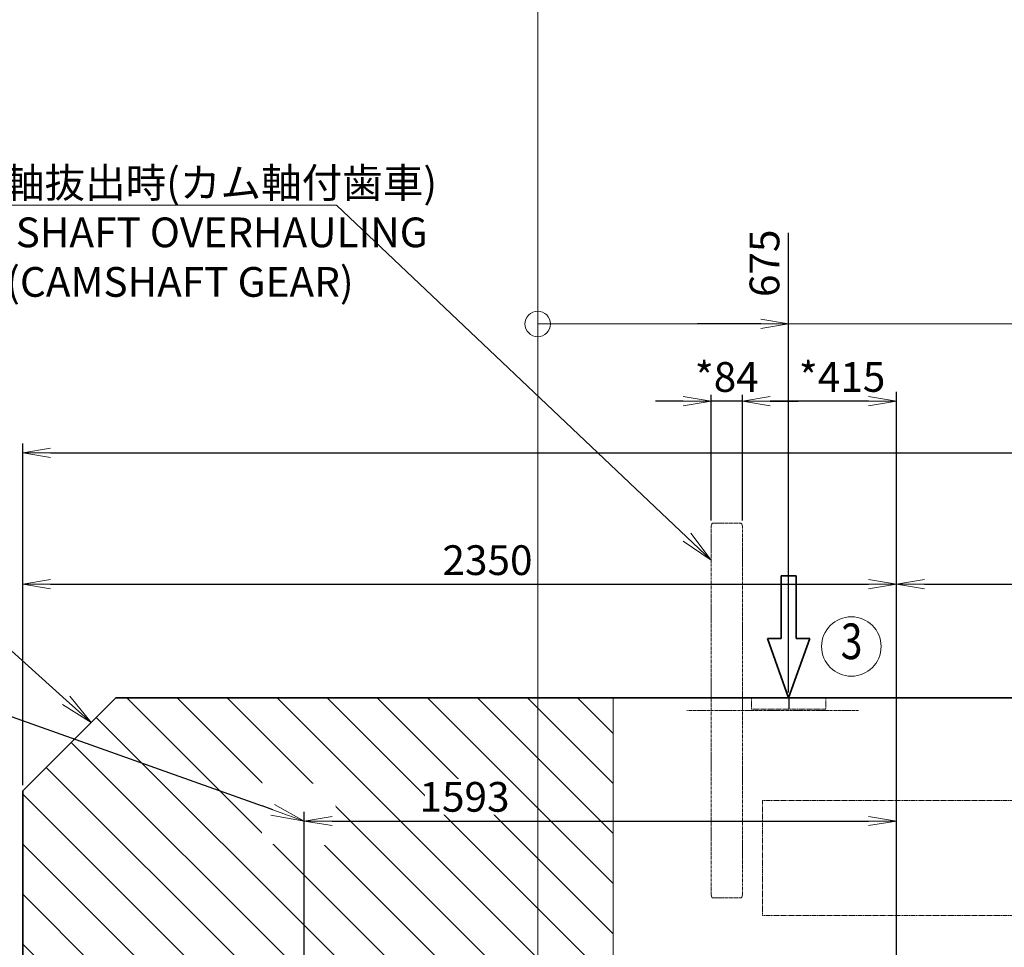
# Model space of a CAD drawing. Extents: x -25697 to -46, y -144 to 44475.
# Drawn here: x -21132 to -18483, y 33795 to 36291 of the extents above; entities that cross this region are included whole.
import ezdxf
from ezdxf import colors
from ezdxf.entities.mleader import LeaderData, LeaderLine
from ezdxf.enums import TextEntityAlignment as Align
from ezdxf.math import Vec2, Vec3

# ---------------------------------------------------------------- set-up
doc = ezdxf.new("R2010")
doc.units = 0
doc.header["$LTSCALE"] = 5
doc.header["$PDMODE"] = 1
for name, pattern in [('CENTER', [2, 1.25, -0.25, 0.25, -0.25]), ('DASHED', [0.75, 0.5, -0.25]), ('PHANTOM', [2.5, 1.25, -0.25, 0.25, -0.25, 0.25, -0.25])]:
    doc.linetypes.add(name, pattern=pattern)
doc.layers.get('0').update_dxf_attribs({"color": 255, "linetype": 'CONTINUOUS'})
doc.layers.get('Defpoints').update_dxf_attribs({"color": 251, "linetype": 'CONTINUOUS'})
for name, color, linetype, lineweight in [('CENT001', 213, 'CENTER', 18), ('DASH001', 30, 'DASHED', 18), ('DIM001', 255, 'CONTINUOUS', 18), ('LINE001', 2, 'CONTINUOUS', 18), ('LINE002', 4, 'CONTINUOUS', 35), ('PHAN001', 1, 'PHANTOM', 13)]:
    doc.layers.add(name, color=color, linetype=linetype, lineweight=lineweight)
doc.styles.add('Dim_std', font='simplex.shx', dxfattribs={"width": 0.8, "bigfont": 'extfont.shx'})
doc.styles.get("Standard").update_dxf_attribs({"font": 'simplex.shx', "width": 0.8, "bigfont": 'extfont.shx'})
doc.dimstyles.new('S1-25', dxfattribs={"dimscale": 25, "dimtxt": 3.2, "dimasz": 3, "dimexe": 1, "dimexo": 0.6, "dimgap": 1, "dimtad": 1, "dimdec": 3, "dimdsep": 46, "dimtxsty": 'Dim_std', "dimblk1": 'OPEN', "dimblk2": 'OPEN', "dimsah": 1, "dimcen": 0, "dimclrd": 256, "dimclre": 256, "dimclrt": 256, "dimadec": 3, "dimazin": 2, "dimtfac": 1, "dimtdec": 3, "dimtmove": 0, "dimatfit": 0, "dimldrblk": 'OPEN', "dimfxl": 1, "dimtfill": 1, "dimtolj": 1, "dimtzin": 0, "dimarcsym": 0})

# ---------------------------------------------------------------- blocks, each defined once
blk = doc.blocks.new('_OPEN')
at = {"color": 0, "linetype": 'ByBlock'}
for p, q in [((-1, 0.167), (0, 0)), ((0, 0), (-1, -0.167)), ((0, 0), (-1, 0))]:
    blk.add_line(p, q, dxfattribs=at)
blk = doc.blocks.new('*D60')
at = {"layer": 'Defpoints', "color": 0, "linetype": 'ByBlock', "transparency": 16777216}
for p in [(-18773.5, 34771.7), (-21123.5, 34215.9), (-18773.5, 33432.6)]:
    blk.add_point(p, dxfattribs=at)
at = {"layer": 'DIM001', "linetype": 'ByBlock', "lineweight": -2, "transparency": 16777216}
for p, q in [((-21123.5, 34230.9), (-21123.5, 34796.7)), ((-21048.5, 34771.7), (-18848.5, 34771.7)), ((-18773.5, 33447.6), (-18773.5, 34796.7))]:
    blk.add_line(p, q, dxfattribs=at)
at = {"layer": 'DIM001', "linetype": 'ByBlock', "lineweight": -2, "transparency": 16777216, "xscale": 75, "yscale": 75, "zscale": 75, "rotation": 180}
blk.add_blockref('_OPEN', (-21123.5, 34771.7), dxfattribs=at)
at = {"layer": 'DIM001', "linetype": 'ByBlock', "lineweight": -2, "transparency": 16777216, "xscale": 75, "yscale": 75, "zscale": 75}
blk.add_blockref('_OPEN', (-18773.5, 34771.7), dxfattribs=at)
at = {"layer": 'DIM001', "linetype": 'ByBlock', "lineweight": -2, "transparency": 16777216, "insert": (-19873.5, 34836.7), "char_height": 80, "attachment_point": 5, "style": 'Dim_std', "bg_fill": 3, "box_fill_scale": 1.1, "bg_fill_color": 9, "bg_fill_true_color": 13158600, "bg_fill_transparency": 0}
blk.add_mtext('\\A1;2350', dxfattribs=at)
blk = doc.blocks.new('*D62')
at = {"layer": 'Defpoints', "color": 0, "linetype": 'ByBlock', "transparency": 16777216}
for p in [(-14723.4, 35125.8), (-21123.5, 34215.9), (-14723.4, 34165.9)]:
    blk.add_point(p, dxfattribs=at)
at = {"layer": 'DIM001', "linetype": 'ByBlock', "lineweight": -2, "transparency": 16777216}
for p, q in [((-21123.5, 34230.9), (-21123.5, 35150.8)), ((-14723.4, 34180.9), (-14723.4, 35150.8)), ((-21048.5, 35125.8), (-14798.4, 35125.8))]:
    blk.add_line(p, q, dxfattribs=at)
at = {"layer": 'DIM001', "linetype": 'ByBlock', "lineweight": -2, "transparency": 16777216, "xscale": 75, "yscale": 75, "zscale": 75, "rotation": 180}
blk.add_blockref('_OPEN', (-21123.5, 35125.8), dxfattribs=at)
at = {"layer": 'DIM001', "linetype": 'ByBlock', "lineweight": -2, "transparency": 16777216, "xscale": 75, "yscale": 75, "zscale": 75}
blk.add_blockref('_OPEN', (-14723.4, 35125.8), dxfattribs=at)
at = {"layer": 'DIM001', "linetype": 'ByBlock', "lineweight": -2, "transparency": 16777216, "insert": (-17923.4, 35190.8), "char_height": 80, "attachment_point": 5, "style": 'Dim_std', "bg_fill": 3, "box_fill_scale": 1.1, "bg_fill_color": 9, "bg_fill_true_color": 13158600, "bg_fill_transparency": 0}
blk.add_mtext('\\A1;6400', dxfattribs=at)
blk = doc.blocks.new('*D63')
at = {"layer": 'Defpoints', "color": 0, "linetype": 'ByBlock', "transparency": 16777216}
for p in [(-15873.4, 34771.7), (-18773.5, 33432.6), (-15873.4, 33432.6)]:
    blk.add_point(p, dxfattribs=at)
at = {"layer": 'DIM001', "linetype": 'ByBlock', "lineweight": -2, "transparency": 16777216}
for p, q in [((-18773.5, 33447.6), (-18773.5, 34796.7)), ((-18698.5, 34771.7), (-15948.4, 34771.7)), ((-15873.4, 33447.6), (-15873.4, 34796.7))]:
    blk.add_line(p, q, dxfattribs=at)
at = {"layer": 'DIM001', "linetype": 'ByBlock', "lineweight": -2, "transparency": 16777216, "xscale": 75, "yscale": 75, "zscale": 75, "rotation": 180}
blk.add_blockref('_OPEN', (-18773.5, 34771.7), dxfattribs=at)
at = {"layer": 'DIM001', "linetype": 'ByBlock', "lineweight": -2, "transparency": 16777216, "xscale": 75, "yscale": 75, "zscale": 75}
blk.add_blockref('_OPEN', (-15873.4, 34771.7), dxfattribs=at)
at = {"layer": 'DIM001', "linetype": 'ByBlock', "lineweight": -2, "transparency": 16777216, "insert": (-17323.4, 34836.7), "char_height": 80, "attachment_point": 5, "style": 'Dim_std', "bg_fill": 3, "box_fill_scale": 1.1, "bg_fill_color": 9, "bg_fill_true_color": 13158600, "bg_fill_transparency": 0}
blk.add_mtext('\\A1;2900', dxfattribs=at)
blk = doc.blocks.new('*D38')
at = {"layer": 'Defpoints', "color": 0, "linetype": 'ByBlock', "transparency": 16777216}
for p in [(-19188, 35264.6), (-19188, 34928), (-18773.5, 33422.9)]:
    blk.add_point(p, dxfattribs=at)
at = {"layer": 'DIM001', "linetype": 'ByBlock', "lineweight": -2, "transparency": 16777216}
for p, q in [((-19188, 34943), (-19188, 35289.6)), ((-18773.5, 33437.9), (-18773.5, 35289.6)), ((-18848.5, 35264.6), (-19113, 35264.6))]:
    blk.add_line(p, q, dxfattribs=at)
at = {"layer": 'DIM001', "linetype": 'ByBlock', "lineweight": -2, "transparency": 16777216, "xscale": 75, "yscale": 75, "zscale": 75, "rotation": 180}
blk.add_blockref('_OPEN', (-19188, 35264.6), dxfattribs=at)
at = {"layer": 'DIM001', "linetype": 'ByBlock', "lineweight": -2, "transparency": 16777216, "xscale": 75, "yscale": 75, "zscale": 75}
blk.add_blockref('_OPEN', (-18773.5, 35264.6), dxfattribs=at)
at = {"layer": 'DIM001', "linetype": 'ByBlock', "lineweight": -2, "transparency": 16777216, "insert": (-18919.8, 35329.6), "char_height": 80, "attachment_point": 5, "style": 'Dim_std', "bg_fill": 3, "box_fill_scale": 1.1, "bg_fill_color": 9, "bg_fill_true_color": 13158600, "bg_fill_transparency": 0}
blk.add_mtext('\\A1;*415', dxfattribs=at)
blk = doc.blocks.new('*D39')
at = {"layer": 'Defpoints', "color": 0, "linetype": 'ByBlock', "transparency": 16777216}
for p in [(-19272, 35264.6), (-19272, 34928), (-19188, 34928)]:
    blk.add_point(p, dxfattribs=at)
at = {"layer": 'DIM001', "linetype": 'ByBlock', "lineweight": -2, "transparency": 16777216}
for p, q in [((-19272, 34943), (-19272, 35289.6)), ((-19188, 34943), (-19188, 35289.6)), ((-19347, 35264.6), (-19422, 35264.6)), ((-19188, 35264.6), (-19272, 35264.6)), ((-19113, 35264.6), (-19038, 35264.6))]:
    blk.add_line(p, q, dxfattribs=at)
at = {"layer": 'DIM001', "linetype": 'ByBlock', "lineweight": -2, "transparency": 16777216, "xscale": 75, "yscale": 75, "zscale": 75}
blk.add_blockref('_OPEN', (-19272, 35264.6), dxfattribs=at)
at = {"layer": 'DIM001', "linetype": 'ByBlock', "lineweight": -2, "transparency": 16777216, "xscale": 75, "yscale": 75, "zscale": 75, "rotation": 180}
blk.add_blockref('_OPEN', (-19188, 35264.6), dxfattribs=at)
at = {"layer": 'DIM001', "linetype": 'ByBlock', "lineweight": -2, "transparency": 16777216, "insert": (-19230, 35329.6), "char_height": 80, "attachment_point": 5, "style": 'Dim_std', "bg_fill": 3, "box_fill_scale": 1.1, "bg_fill_color": 9, "bg_fill_true_color": 13158600, "bg_fill_transparency": 0}
blk.add_mtext('\\A1;*84', dxfattribs=at)
blk = doc.blocks.new('*D78')
at = {"layer": 'Defpoints', "color": 0, "ltscale": 0.5, "transparency": 16777216}
for p in [(-19738.5, 38779.7), (-19063.5, 35528.2), (-19063.5, 34465.9)]:
    blk.add_point(p, dxfattribs=at)
at = {"layer": 'DIM001', "lineweight": -2, "ltscale": 0.5, "transparency": 16777216}
blk.add_line((-19063.5, 34480.9), (-19063.5, 35717.8), dxfattribs=at)
at = {"layer": 'DIM001', "ltscale": 0.5, "transparency": 16777216, "insert": (-19128.5, 35635.5), "char_height": 80, "attachment_point": 5, "rotation": 90, "style": 'Dim_std', "bg_fill": 3, "box_fill_scale": 1.1, "bg_fill_color": 9, "bg_fill_true_color": 13158600, "bg_fill_transparency": 0}
blk.add_mtext('\\A1;675', dxfattribs=at)
blk = doc.blocks.new('*D79')
at = {"layer": 'Defpoints', "color": 0, "ltscale": 0.5, "transparency": 16777216}
for p in [(-19738.5, 38779.7), (-15583.4, 35528.6), (-15583.4, 34465.9)]:
    blk.add_point(p, dxfattribs=at)
at = {"layer": 'DIM001', "lineweight": -2, "ltscale": 0.5, "transparency": 16777216}
blk.add_line((-15583.4, 34480.9), (-15583.4, 35766.9), dxfattribs=at)
at = {"layer": 'DIM001', "ltscale": 0.5, "transparency": 16777216, "insert": (-15648.4, 35660.3), "char_height": 80, "attachment_point": 5, "rotation": 90, "style": 'Dim_std', "bg_fill": 3, "box_fill_scale": 1.1, "bg_fill_color": 9, "bg_fill_true_color": 13158600, "bg_fill_transparency": 0}
blk.add_mtext('\\A1;4155', dxfattribs=at)
blk = doc.blocks.new('*D83')
at = {"layer": 'Defpoints', "color": 0, "ltscale": 0.5, "transparency": 16777216}
for p in [(-19738.5, 38779.7), (-19063.4, 31125.9), (-19063.4, 30921.8)]:
    blk.add_point(p, dxfattribs=at)
at = {"layer": 'DIM001', "lineweight": -2, "ltscale": 0.5, "transparency": 16777216}
blk.add_line((-19063.4, 31110.9), (-19063.4, 30921.8), dxfattribs=at)
at = {"layer": 'DIM001', "ltscale": 0.5, "transparency": 16777216, "insert": (-19164.9, 30814.5), "char_height": 80, "attachment_point": 5, "rotation": 90, "style": 'Dim_std', "bg_fill": 3, "box_fill_scale": 1.1, "bg_fill_color": 9, "bg_fill_true_color": 13158600, "bg_fill_transparency": 0}
blk.add_mtext('\\A1;675', dxfattribs=at)
blk = doc.blocks.new('*D84')
at = {"layer": 'Defpoints', "color": 0, "ltscale": 0.5, "transparency": 16777216}
for p in [(-19738.5, 38779.7), (-15583.4, 31125.9), (-15583.4, 30941.2)]:
    blk.add_point(p, dxfattribs=at)
at = {"layer": 'DIM001', "lineweight": -2, "ltscale": 0.5, "transparency": 16777216}
blk.add_line((-15583.4, 31110.9), (-15583.4, 30941.2), dxfattribs=at)
at = {"layer": 'DIM001', "ltscale": 0.5, "transparency": 16777216, "insert": (-15683.6, 30809.5), "char_height": 80, "attachment_point": 5, "rotation": 90, "style": 'Dim_std', "bg_fill": 3, "box_fill_scale": 1.1, "bg_fill_color": 9, "bg_fill_true_color": 13158600, "bg_fill_transparency": 0}
blk.add_mtext('\\A1;4155', dxfattribs=at)
blk = doc.blocks.new('*D97')
at = {"layer": 'Defpoints', "color": 0, "linetype": 'ByBlock', "transparency": 16777216}
for p in [(-18773.5, 34134.8), (-18773.5, 33422.9), (-20366.5, 33167.4)]:
    blk.add_point(p, dxfattribs=at)
at = {"layer": 'DIM001', "linetype": 'ByBlock', "lineweight": -2, "transparency": 16777216}
for p, q in [((-20366.5, 33182.4), (-20366.5, 34159.8)), ((-18773.5, 33437.9), (-18773.5, 34159.8)), ((-20291.5, 34134.8), (-18848.5, 34134.8))]:
    blk.add_line(p, q, dxfattribs=at)
at = {"layer": 'DIM001', "linetype": 'ByBlock', "lineweight": -2, "transparency": 16777216, "xscale": 75, "yscale": 75, "zscale": 75, "rotation": 180}
blk.add_blockref('_OPEN', (-20366.5, 34134.8), dxfattribs=at)
at = {"layer": 'DIM001', "linetype": 'ByBlock', "lineweight": -2, "transparency": 16777216, "xscale": 75, "yscale": 75, "zscale": 75}
blk.add_blockref('_OPEN', (-18773.5, 34134.8), dxfattribs=at)
at = {"layer": 'DIM001', "linetype": 'ByBlock', "lineweight": -2, "transparency": 16777216, "insert": (-19935.3, 34199.8), "char_height": 80, "attachment_point": 5, "style": 'Dim_std', "bg_fill": 3, "box_fill_scale": 1.1, "bg_fill_color": 9, "bg_fill_true_color": 13158600, "bg_fill_transparency": 0}
blk.add_mtext('\\A1;1593', dxfattribs=at)

msp = doc.modelspace()

# ---------------------------------------------------------------- linework, layer by layer
at = {"layer": 'DIM001'}
msp.add_line((-21512.3857, 35791.9273), (-20279.9112, 35791.9273), dxfattribs=at)

# ---------------------------------------------------------------- texts
at = {"layer": 'DIM001', "insert": (-20700.7682, 35718.7234), "char_height": 80, "width": 1613.855346, "attachment_point": 5, "style": 'Dim_std'}
msp.add_mtext('\\A1;カム軸抜出時(カム軸付歯車)\\PCAMSHAFT OVERHAULING^J(CAMSHAFT GEAR)', dxfattribs=at)

# ---------------------------------------------------------------- dimensions: what is measured, and where the dimension line sits
at = {"layer": 'DIM001', "color": 0, "linetype": 'ByBlock', "lineweight": -2}
dim = msp.add_linear_dim(base=(-18773.4518, 34771.7293), p1=(-21123.4518, 34215.8971), p2=(-18773.4518, 33432.6001), dimstyle='S1-25', override={"dimdec": 0}, dxfattribs=at)
dim.commit()
dim.dimension.update_dxf_attribs({"geometry": '*D60', "text_midpoint": (-19873.4518, 34771.7293), "dimtype": 160})

# ---------------------------------------------------------------- next in the draw order: linework, layer by layer
at = {"layer": 'PHAN001'}
for p, q in [((-19270.404, 33930.1039), (-19271.9518, 33935.8244)), ((-19192.3974, 33927.8971), (-19267.5062, 33927.8971)), ((-19187.9518, 33935.8244), (-19189.4996, 33930.1039))]:
    msp.add_line(p, q, dxfattribs=at)
for points in [[(-19267.5062, 33927.8971), (-19267.8561, 33927.9174), (-19268.2017, 33927.9782), (-19268.5386, 33928.0789), (-19268.8623, 33928.2186), (-19269.1685, 33928.3959), (-19269.4528, 33928.6089), (-19269.7109, 33928.8552), (-19269.9387, 33929.1318), (-19270.1324, 33929.4351), (-19270.2884, 33929.7607), (-19270.404, 33930.1039)], [(-19189.4996, 33930.1039), (-19189.6152, 33929.7605), (-19189.7713, 33929.4349), (-19189.9649, 33929.1317), (-19190.1928, 33928.8551), (-19190.4509, 33928.6088), (-19190.7352, 33928.3958), (-19191.0414, 33928.2186), (-19191.3651, 33928.0789), (-19191.702, 33927.9782), (-19192.0475, 33927.9174), (-19192.3974, 33927.8971)]]:
    msp.add_lwpolyline(points, dxfattribs=at)

# ---------------------------------------------------------------- next in the draw order: dimensions: what is measured, and where the dimension line sits
at = {"layer": 'DIM001', "color": 0, "linetype": 'ByBlock', "lineweight": -2}
dim = msp.add_linear_dim(base=(-14723.4313, 35125.7648), p1=(-21123.4518, 34215.8971), p2=(-14723.4313, 34165.8971), dimstyle='S1-25', override={"dimdec": 0}, dxfattribs=at)
dim.commit()
dim.dimension.update_dxf_attribs({"geometry": '*D62', "text_midpoint": (-17923.4416, 35190.7648)})

# ---------------------------------------------------------------- next in the draw order: linework, layer by layer
at = {"layer": 'CENT001'}
msp.add_line((-18875.222, 34431.8971), (-19337.407, 34431.8971), dxfattribs=at)
at = {"layer": 'DASH001'}
msp.add_line((-19133.4518, 33880.8971), (-19133.4518, 34189.8971), dxfattribs=at)
at = {"layer": 'LINE002'}
for q in [(-20873.4518, 34465.8971), (-21123.4518, 31425.8971)]:
    msp.add_line((-21123.4518, 34215.8971), q, dxfattribs=at)
at = {"layer": 'PHAN001'}
for p, q in [((-19270.404, 34933.6904), (-19271.9518, 34927.9698)), ((-19192.3974, 34935.8971), (-19267.5062, 34935.8971)), ((-19187.9518, 34927.9698), (-19189.4996, 34933.6904)), ((-19271.9518, 34927.9698), (-19271.9518, 33935.8244)), ((-19187.9518, 33935.8244), (-19187.9518, 34927.9698))]:
    msp.add_line(p, q, dxfattribs=at)
for points in [[(-19267.5062, 34935.8971), (-19267.8561, 34935.8768), (-19268.2017, 34935.816), (-19268.5386, 34935.7153), (-19268.8623, 34935.5756), (-19269.1685, 34935.3983), (-19269.4528, 34935.1853), (-19269.7109, 34934.939), (-19269.9387, 34934.6624), (-19270.1324, 34934.3592), (-19270.2884, 34934.0335), (-19270.404, 34933.6904)], [(-19189.4996, 34933.6904), (-19189.6152, 34934.0337), (-19189.7713, 34934.3594), (-19189.9649, 34934.6626), (-19190.1928, 34934.9392), (-19190.4509, 34935.1854), (-19190.7352, 34935.3984), (-19191.0414, 34935.5757), (-19191.3651, 34935.7154), (-19191.702, 34935.816), (-19192.0475, 34935.8768), (-19192.3974, 34935.8971)]]:
    msp.add_lwpolyline(points, dxfattribs=at)

# ---------------------------------------------------------------- next in the draw order: dimensions: what is measured, and where the dimension line sits
at = {"layer": 'DIM001', "color": 0, "linetype": 'ByBlock', "lineweight": -2}
dim = msp.add_linear_dim(base=(-15873.4313, 34771.7293), p1=(-18773.4518, 33432.6001), p2=(-15873.4313, 33432.6001), dimstyle='S1-25', override={"dimdec": 0}, dxfattribs=at)
dim.commit()
dim.dimension.update_dxf_attribs({"geometry": '*D63', "text_midpoint": (-17323.4415, 34836.7293)})

# ---------------------------------------------------------------- next in the draw order: leaders
at = {"layer": 'DIM001'}
ml = msp.add_multileader_mtext('Standard', dxfattribs=at)
ml.set_content('')
ml.set_leader_properties()
ml.set_arrow_properties(name='OPEN')
ml.build(insert=Vec2(0, 0))
ml.multileader.update_dxf_attribs({"has_dogleg": 0, "text_right_attachment_type": 6, "dogleg_length": 0.36, "arrow_head_size": 90, "scale": 30})
ctx = ml.context
ctx.base_point, ctx.scale, ctx.char_height, ctx.arrow_head_size, ctx.landing_gap_size, ctx.plane_origin = Vec3(-21594.975, 34988.3308), 30, 120, 90, 60, Vec3(-20447.5474, 29767.2473)
ctx.right_attachment = 6
notes = []
notes.append((ctx, [(0, (1, 1, 0), (-21584.175, 34988.3308), (-1, 0), 10.8, [(0, [(-20939.6106, 34399.7384)], 0, [])])]))
ctx.mtext, ml.multileader.dxf.content_type = None, 0
ml = msp.add_multileader_mtext('Standard', dxfattribs=at)
ml.set_content('')
ml.set_leader_properties()
ml.set_arrow_properties(name='OPEN')
ml.build(insert=Vec2(0, 0))
ml.multileader.update_dxf_attribs({"has_dogleg": 0, "text_right_attachment_type": 6, "dogleg_length": 0.36, "arrow_head_size": 90, "scale": 30})
ctx = ml.context
ctx.base_point, ctx.scale, ctx.char_height, ctx.arrow_head_size, ctx.landing_gap_size, ctx.plane_origin = Vec3(-21573.6916, 34198.2758), 30, 120, 90, 60, Vec3(-20165.8704, 32589.6047)
ctx.right_attachment = 6
notes.append((ctx, [(0, (1, 1, 0), (-21562.8916, 34198.2758), (-1, 0), 10.8, [(0, [(-21093.4518, 33661.8971)], 0, [])])]))
ctx.mtext, ml.multileader.dxf.content_type = None, 0
for ctx, leaders in notes:
    for number, flags, end, landing, length, lines in leaders:
        leader = LeaderData()
        leader.index, (leader.has_last_leader_line, leader.has_dogleg_vector, leader.attachment_direction) = number, flags
        leader.last_leader_point, leader.dogleg_vector, leader.dogleg_length = Vec3(end), Vec3(landing), length
        for number, points, colour, breaks in lines:
            line = LeaderLine()
            line.index, line.vertices, line.color, line.breaks = number, Vec3.list(points), colors.encode_raw_color(colour), breaks
            leader.lines.append(line)
        ctx.leaders.append(leader)

# ---------------------------------------------------------------- next in the draw order: linework, layer by layer
at = {"layer": 'DASH001'}
for p, q in [((-19133.4518, 34189.8971), (-15513.4313, 34189.8971)), ((-19133.4518, 33880.8971), (-15513.4313, 33880.8971))]:
    msp.add_line(p, q, dxfattribs=at)
at = {"layer": 'LINE002'}
msp.add_line((-15023.4313, 34465.8971), (-20873.4518, 34465.8971), dxfattribs=at)

# ---------------------------------------------------------------- next in the draw order: dimensions: what is measured, and where the dimension line sits
at = {"layer": 'DIM001', "color": 0, "linetype": 'ByBlock', "lineweight": -2}
dim = msp.add_linear_dim(base=(-19187.9517780262, 35264.6375289547), p1=(-18773.4517780262, 33422.8971122058), p2=(-19187.9517780262, 34927.9698164242), text='*<>', dimstyle='S1-25', override={"dimdec": 0}, dxfattribs=at)
dim.commit()
dim.dimension.update_dxf_attribs({"geometry": '*D38', "text_midpoint": (-18919.8432704013, 35264.6375289547), "dimtype": 160})

# ---------------------------------------------------------------- next in the draw order: linework, layer by layer
at = {"layer": 'DASH001'}
for p, q in [((-19163.4723, 34465.8971), (-19163.4723, 34435.8971)), ((-18963.4723, 34465.8971), (-18963.4723, 34435.8971)), ((-18963.4723, 34435.8971), (-19163.4723, 34435.8971))]:
    msp.add_line(p, q, dxfattribs=at)
at = {"layer": 'Defpoints', "ltscale": 0.5}
msp.add_line((-19063.4358, 34465.8971), (-19063.4358, 34435.8971), dxfattribs=at)
at = {"layer": 'DIM001'}
msp.add_circle((-18894.8517, 34604.3507), 80, dxfattribs=at)
at = {"layer": 'LINE002'}
for p, q in [((-19084.021, 34794.2366), (-19042.8874, 34794.2366)), ((-19084.021, 34625.7365), (-19084.021, 34794.2366)), ((-19042.8874, 34625.7365), (-19042.8874, 34794.2366)), ((-19084.021, 34625.7365), (-19120.0095, 34625.7365)), ((-19063.4518, 34465.8971), (-19120.0095, 34625.7365)), ((-19063.4566, 34465.8971), (-19006.8989, 34625.7365)), ((-19006.8989, 34625.7365), (-19042.8874, 34625.7365))]:
    msp.add_line(p, q, dxfattribs=at)

# ---------------------------------------------------------------- next in the draw order: texts
at = {"layer": 'DIM001', "style": 'Dim_std', "width": 0.8}
msp.add_text('3', height=96, dxfattribs=at).set_placement((-18894.1475, 34605.9288), align=Align.MIDDLE)

# ---------------------------------------------------------------- next in the draw order: dimensions: what is measured, and where the dimension line sits
at = {"layer": 'DIM001', "color": 0, "linetype": 'ByBlock', "lineweight": -2}
dim = msp.add_linear_dim(base=(-19271.9518, 35264.6375), p1=(-19187.9518, 34927.9698), p2=(-19271.9518, 34927.9698), text='*<>', dimstyle='S1-25', override={"dimdec": 0}, dxfattribs=at)
dim.commit()
dim.dimension.update_dxf_attribs({"geometry": '*D39', "text_midpoint": (-19229.9518, 35264.6375), "dimtype": 160})

# ---------------------------------------------------------------- next in the draw order: leaders
at = {"layer": 'DIM001'}
ml = msp.add_multileader_mtext('Standard', dxfattribs=at)
ml.set_content('')
ml.set_leader_properties()
ml.set_arrow_properties(name='OPEN')
ml.build(insert=Vec2(0, 0))
ml.multileader.update_dxf_attribs({"has_dogleg": 0, "text_right_attachment_type": 6, "dogleg_length": 0.36, "arrow_head_size": 90, "scale": 30})
ctx = ml.context
ctx.base_point, ctx.scale, ctx.char_height, ctx.arrow_head_size, ctx.landing_gap_size, ctx.plane_origin = Vec3(-20279.9112, 35791.9273), 30, 120, 90, 60, Vec3(-18974.6865, 33758.3999)
ctx.right_attachment = 6
notes = []
notes.append((ctx, [(0, (1, 1, 0), (-20269.1112, 35791.9273), (-1, 0), 10.8, [(0, [(-19271.9518, 34836.5075)], 0, [])])]))
ctx.mtext, ml.multileader.dxf.content_type = None, 0
for ctx, leaders in notes:
    for number, flags, end, landing, length, lines in leaders:
        leader = LeaderData()
        leader.index, (leader.has_last_leader_line, leader.has_dogleg_vector, leader.attachment_direction) = number, flags
        leader.last_leader_point, leader.dogleg_vector, leader.dogleg_length = Vec3(end), Vec3(landing), length
        for number, points, colour, breaks in lines:
            line = LeaderLine()
            line.index, line.vertices, line.color, line.breaks = number, Vec3.list(points), colors.encode_raw_color(colour), breaks
            leader.lines.append(line)
        ctx.leaders.append(leader)

# ---------------------------------------------------------------- next in the draw order: dimensions: what is measured, and where the dimension line sits
at = {"layer": 'DIM001', "ltscale": 0.5}
dim = msp.add_ordinate_dim(feature_location=(-19063.4542, 34465.9039), offset=(0, 1062.3022), dtype=1, origin=(-19738.4563, 38779.7106), dimstyle='S1-25', override={"dimdec": 1}, dxfattribs=at)
dim.commit()
dim.dimension.update_dxf_attribs({"geometry": '*D78', "text_midpoint": (-19128.4542, 35635.4918)})

# ---------------------------------------------------------------- next in the draw order: dimensions: what is measured, and where the dimension line sits
dim = msp.add_ordinate_dim(feature_location=(-15583.4337, 34465.9039), offset=(0, 1062.6874), dtype=1, origin=(-19738.4563, 38779.7106), dimstyle='S1-25', override={"dimdec": 1}, dxfattribs=at)
dim.commit()
dim.dimension.update_dxf_attribs({"geometry": '*D79', "text_midpoint": (-15648.4337, 35660.2579)})

# ---------------------------------------------------------------- next in the draw order: linework, layer by layer
for p, q in [((-19738.4518, 38399.9342), (-19738.4563, 30586.8384)), ((-19738.4563, 35472.2401), (-15583.4337, 35472.2401))]:
    msp.add_line(p, q, dxfattribs=at)
msp.add_circle((-19738.4563, 35472.2401), 34.2246, dxfattribs=at)

# ---------------------------------------------------------------- next in the draw order: leaders
at = {"layer": 'DIM001'}
ml = msp.add_multileader_mtext('Standard', dxfattribs=at)
ml.set_content('')
ml.set_leader_properties()
ml.set_arrow_properties(name='OPEN')
ml.build(insert=Vec2(0, 0))
ml.multileader.update_dxf_attribs({"has_dogleg": 0, "text_right_attachment_type": 6, "dogleg_length": 0.36, "arrow_head_size": 75, "scale": 25})
ctx = ml.context
ctx.base_point, ctx.scale, ctx.char_height, ctx.arrow_head_size, ctx.landing_gap_size, ctx.plane_origin = Vec3(-19308.2481, 35472.2401), 25, 100, 75, 50, Vec3(-19063.4542, 35472.2401)
ctx.right_attachment = 6
notes = []
notes.append((ctx, [(0, (1, 1, 0), (-19299.2481, 35472.2401), (-1, 0), 9, [(0, [(-19063.4542, 35472.2401)], 0, [])])]))
ctx.mtext, ml.multileader.dxf.content_type = None, 0
for ctx, leaders in notes:
    for number, flags, end, landing, length, lines in leaders:
        leader = LeaderData()
        leader.index, (leader.has_last_leader_line, leader.has_dogleg_vector, leader.attachment_direction) = number, flags
        leader.last_leader_point, leader.dogleg_vector, leader.dogleg_length = Vec3(end), Vec3(landing), length
        for number, points, colour, breaks in lines:
            line = LeaderLine()
            line.index, line.vertices, line.color, line.breaks = number, Vec3.list(points), colors.encode_raw_color(colour), breaks
            leader.lines.append(line)
        ctx.leaders.append(leader)

# ---------------------------------------------------------------- next in the draw order: dimensions: what is measured, and where the dimension line sits
at = {"layer": 'DIM001', "ltscale": 0.5}
dim = msp.add_ordinate_dim(feature_location=(-19063.4289, 31125.8903), offset=(0, -204.0904), dtype=1, origin=(-19738.4563, 38779.7106), dimstyle='S1-25', override={"dimdec": 1, "dimtmove": 2}, dxfattribs=at)
dim.commit()
dim.dimension.update_dxf_attribs({"geometry": '*D83', "text_midpoint": (-19164.8999, 30814.5142)})

# ---------------------------------------------------------------- next in the draw order: dimensions: what is measured, and where the dimension line sits
dim = msp.add_ordinate_dim(feature_location=(-15583.4265, 31125.8971), offset=(0, -184.7288), dtype=1, origin=(-19738.4563, 38779.7106), dimstyle='S1-25', override={"dimdec": 1, "dimtmove": 2}, dxfattribs=at)
dim.commit()
dim.dimension.update_dxf_attribs({"geometry": '*D84', "text_midpoint": (-15683.6348, 30809.5017)})

# ---------------------------------------------------------------- next in the draw order: hatches: boundary and pattern name
at = {"layer": 'PHAN001', "ltscale": 0.5}
h = msp.add_hatch(dxfattribs=at)
h.set_pattern_fill('ANSI31', color=256, scale=30, angle=90)
h.set_pattern_definition([(135, (6466.24, -926.01), (-67.35192, -67.35192), [])])
h.paths.add_polyline_path([(-19535.4518, 33737.8971), (-19535.4518, 34465.8971), (-20873.4518, 34465.8971), (-21123.4518, 34215.8971), (-21123.4518, 32560.8971), (-20805.4518, 32560.8971), (-20805.4518, 33737.8971)])

# ---------------------------------------------------------------- next in the draw order: linework, layer by layer
at = {"layer": 'LINE001', "ltscale": 0.5}
msp.add_line((-19535.4518, 34465.8971), (-19535.4518, 33737.8971), dxfattribs=at)

# ---------------------------------------------------------------- next in the draw order: wipeouts: each hides what was drawn before it
msp.add_wipeout([(-20480.5095, 34074.04), (-20479.5051, 34238.6324), (-20288.6823, 34233.6144), (-20270.6044, 34069.0219)]).dxf.layer = 'DIM001'

# ---------------------------------------------------------------- next in the draw order: leaders
at = {"layer": 'DIM001'}
ml = msp.add_multileader_mtext('Standard', dxfattribs=at)
ml.set_content('')
ml.set_leader_properties()
ml.set_arrow_properties(name='OPEN')
ml.build(insert=Vec2(0, 0))
ml.multileader.update_dxf_attribs({"has_dogleg": 0, "text_right_attachment_type": 6, "dogleg_length": 0.36, "arrow_head_size": 90, "scale": 30})
ctx = ml.context
ctx.base_point, ctx.scale, ctx.char_height, ctx.arrow_head_size, ctx.landing_gap_size, ctx.plane_origin = Vec3(-21568.5747, 34563.1934), 30, 120, 90, 60, Vec3(-20113.7336, 32842.18)
ctx.right_attachment = 6
notes = []
notes.append((ctx, [(0, (1, 1, 0), (-21557.7747, 34563.1934), (-1, 0), 10.8, [(0, [(-20366.4518, 34134.7613)], 0, [])])]))
ctx.mtext, ml.multileader.dxf.content_type = None, 0
for ctx, leaders in notes:
    for number, flags, end, landing, length, lines in leaders:
        leader = LeaderData()
        leader.index, (leader.has_last_leader_line, leader.has_dogleg_vector, leader.attachment_direction) = number, flags
        leader.last_leader_point, leader.dogleg_vector, leader.dogleg_length = Vec3(end), Vec3(landing), length
        for number, points, colour, breaks in lines:
            line = LeaderLine()
            line.index, line.vertices, line.color, line.breaks = number, Vec3.list(points), colors.encode_raw_color(colour), breaks
            leader.lines.append(line)
        ctx.leaders.append(leader)

# ---------------------------------------------------------------- next in the draw order: dimensions: what is measured, and where the dimension line sits
at = {"layer": 'DIM001', "color": 0, "linetype": 'ByBlock', "lineweight": -2}
dim = msp.add_linear_dim(base=(-18773.4518, 34134.7613), p1=(-20366.4518, 33167.3971), p2=(-18773.4518, 33422.8971), dimstyle='S1-25', override={"dimdec": 0}, dxfattribs=at)
dim.commit()
dim.dimension.update_dxf_attribs({"geometry": '*D97', "text_midpoint": (-19935.2953, 34134.7613), "dimtype": 160})

doc.saveas('drawing.dxf')
